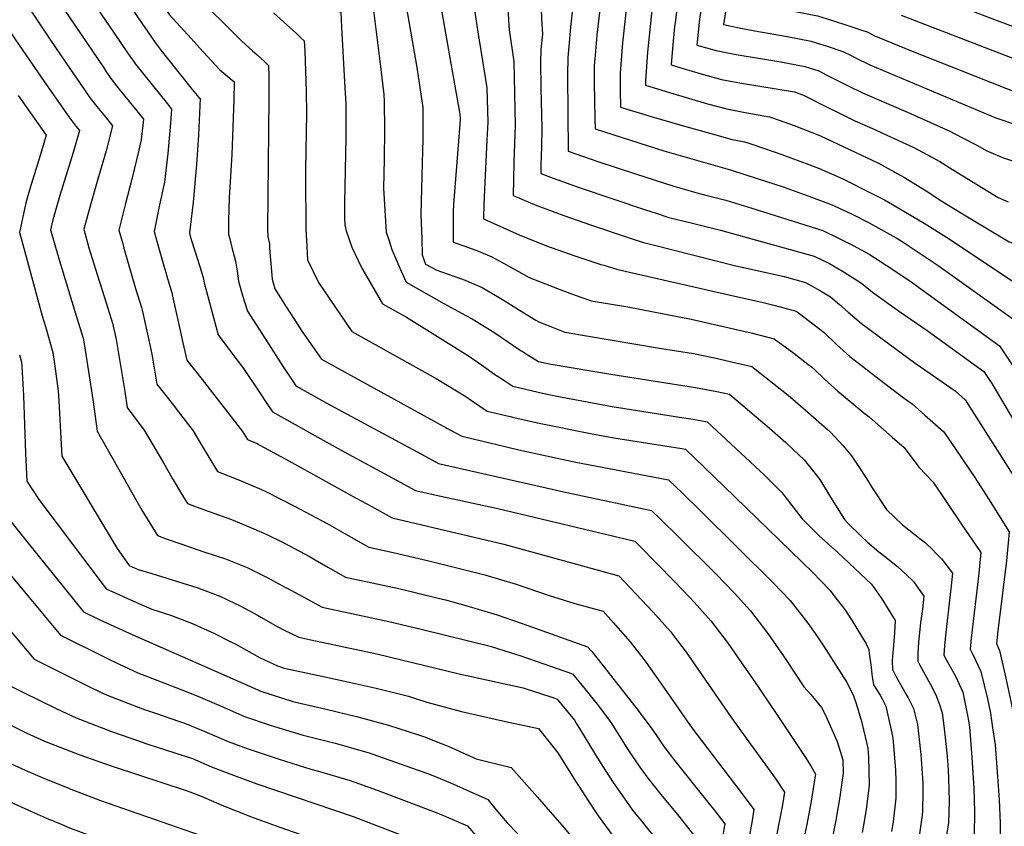
# Model space of a CAD drawing. Units: inches. Extents: x 2619502 to 2624860, y 1460247 to 1465672.
# Drawn here: x 2621912 to 2622472, y 1461487 to 1461946 of the extents above; entities that cross this region are included whole.
import ezdxf

# ---------------------------------------------------------------- set-up
doc = ezdxf.new("R2010")
doc.units = ezdxf.units.IN
doc.header["$MEASUREMENT"] = 0
doc.layers.add('tile_2911_13_contour_10ft', color=78, linetype='Continuous')

msp = doc.modelspace()

# ---------------------------------------------------------------- linework, layer by layer
at = {"layer": 'tile_2911_13_contour_10ft'}
for points, elevation in [([(2622339.15, 1462140.42), (2622352.92, 1462136.18), (2622357.09, 1462134.81), (2622357.06, 1462132.25), (2622356.21, 1462059.9), (2622346.6, 1462031.54), (2622344.28, 1462024.76), (2622339.01, 1462008.33), (2622338.07, 1462004.05), (2622334.78, 1461988.94), (2622330.91, 1461969.38), (2622328.27, 1461954.93), (2622346.11, 1461951.4), (2622351.84, 1461950.37), (2622365.44, 1461947.76), (2622374.08, 1461945.13), (2622382.68, 1461942.34), (2622391.27, 1461939.49), (2622393.71, 1461938.65), (2622398.39, 1461936.3)], 9730), ([(2622324.16, 1462126.89), (2622336.38, 1462122.99), (2622336.01, 1462044.59), (2622331.4, 1462030.87), (2622326.13, 1462014.44), (2622321.82, 1461995.08), (2622317.88, 1461975.55), (2622314.26, 1461955.88), (2622312.04, 1461942.79), (2622321, 1461940.99), (2622329.86, 1461939.25), (2622348.25, 1461935.96), (2622361.87, 1461933.42), (2622365.36, 1461932.33), (2622370.48, 1461930.68), (2622379.96, 1461927.55), (2622384.64, 1461925.18)], 9740), ([(2622308.64, 1462113.66), (2622315.39, 1462111.43), (2622315.81, 1462029.28), (2622313, 1462020.66), (2622309.09, 1462003.27), (2622304.92, 1461982.73), (2622301.58, 1461964.43), (2622299.8, 1461954.02), (2622298.44, 1461945.93), (2622296.87, 1461931.17), (2622307.95, 1461928.04), (2622314.55, 1461926.76), (2622319.32, 1461925.84), (2622344.67, 1461921.55), (2622358.29, 1461919.03), (2622366.21, 1461916.45), (2622370.9, 1461914.07)], 9750), ([(2621909.83, 1462104.38), (2621916.3, 1462098.89), (2621919.82, 1462096.15), (2621924.98, 1462091.97), (2621932.4, 1462078.45), (2621940.63, 1462063.26), (2621943.97, 1462058.04), (2621947.84, 1462052.04), (2621949.16, 1462050.08), (2621958.85, 1462035.14), (2621965.95, 1462022), (2621972.3, 1462009.14), (2621984.03, 1461989.79), (2621985.59, 1461987.44), (2621995.15, 1461974.51), (2621998.34, 1461970.22), (2622000.93, 1461968.01), (2622006.94, 1461962.9), (2622015.17, 1461955.85), (2622022.59, 1461948.95), (2622026.29, 1461945.26), (2622029.99, 1461941.61)], 9890), ([(2622293.29, 1462101.06), (2622295.49, 1462100.36), (2622295.59, 1462074.83), (2622295.65, 1462056.59), (2622295.83, 1462037.53), (2622295.87, 1462033.16), (2622297.04, 1462014.32), (2622292.89, 1461994.64), (2622289.44, 1461976.45), (2622287.38, 1461964.62), (2622286.23, 1461958.02), (2622284.52, 1461943.73), (2622284.31, 1461941.72), (2622283.05, 1461929.2), (2622282.31, 1461919.85), (2622289.19, 1461917.76), (2622299.48, 1461914.81), (2622310.91, 1461911.62), (2622322.27, 1461909.47), (2622352.39, 1461904.66), (2622357.06, 1461902.88)], 9760), ([(2621905.17, 1462085.49), (2621912.53, 1462079.05), (2621919.95, 1462065.54), (2621921.47, 1462062.75), (2621928.92, 1462051.53), (2621939.19, 1462036.42), (2621948.93, 1462021.56), (2621964.42, 1461996.22), (2621971.74, 1461985.03), (2621984.4, 1461966.1), (2621997.12, 1461948.36), (2622009.55, 1461934.82)], 9900), ([(2622275.69, 1462086.63), (2622275.77, 1462073.35), (2622275.82, 1462068.4), (2622275.99, 1462049.91), (2622277.41, 1462028.86), (2622277.79, 1462023.47), (2622278.73, 1462007.89), (2622279.21, 1461999.6), (2622277.06, 1461988.71), (2622274.6, 1461974.94), (2622273.78, 1461970.35), (2622271.91, 1461956.22), (2622268.96, 1461927.18), (2622267.77, 1461910.87), (2622267.78, 1461908.36), (2622281.32, 1461904.24), (2622292.22, 1461900.94), (2622303.08, 1461897.85), (2622313.93, 1461894.85), (2622325.29, 1461892.68), (2622338.32, 1461890.4), (2622340.6, 1461889.58)], 9770), ([(2621900.07, 1462066.14), (2621929.18, 1462022.71), (2621977.25, 1461949.58), (2621989.03, 1461932.64), (2621991.9, 1461928.9)], 9910), ([(2622255.92, 1462070.43), (2622255.96, 1462066.79), (2622257.45, 1462045.69), (2622260.08, 1462008.86), (2622260.39, 1462003.5), (2622261.37, 1461984.88), (2622258.64, 1461966.63), (2622256.49, 1461949.59), (2622254.71, 1461932.45), (2622253.36, 1461915.17), (2622253.3, 1461905.21), (2622253.48, 1461895.93), (2622270.98, 1461890.6), (2622288.64, 1461885.41), (2622305.69, 1461880.67), (2622317.04, 1461877.54), (2622324.04, 1461876.18)], 9780), ([(2621887.14, 1462056.25), (2621918.97, 1462008.73), (2621928.76, 1461993.94), (2621953.88, 1461955.32), (2621965.32, 1461938.41), (2621973.31, 1461926.75), (2621975.61, 1461923.44)], 9920), ([(2622239.26, 1462056.76), (2622239.52, 1462053.33), (2622240.97, 1462033.67), (2622242.87, 1462003.27), (2622243.51, 1461988.33), (2622243.93, 1461969.07), (2622240.05, 1461936.82), (2622238.87, 1461923.16), (2622238.57, 1461919.59), (2622238.52, 1461909.62), (2622238.68, 1461899.6), (2622238.92, 1461889.54), (2622239.18, 1461883.5), (2622274.07, 1461872.39), (2622278.26, 1461871.07), (2622307.4, 1461862.73)], 9790), ([(2621874.36, 1462048.01), (2621930.81, 1461961.05), (2621959.79, 1461918.14)], 9930), ([(2622223.58, 1462043.9), (2622224.71, 1462022.63), (2622225.75, 1461999.32), (2622225.9, 1461993.07), (2622226.52, 1461953.18), (2622225.13, 1461941.27), (2622224.08, 1461930.3), (2622223.51, 1461924.08), (2622223.41, 1461914.13), (2622223.85, 1461870.91), (2622240.03, 1461865.29), (2622262.01, 1461858.01), (2622283.9, 1461851.03), (2622290.5, 1461849.07)], 9800), ([(2622207.23, 1462031.09), (2622207.82, 1462008.3), (2622207.99, 1461963.39), (2622208.56, 1461945.99), (2622209.11, 1461937.28), (2622208.24, 1461928.64), (2622208.12, 1461921.21), (2622208.27, 1461906.79), (2622208.91, 1461883.71), (2622208.56, 1461873.4), (2622208.3, 1461863.08), (2622208.2, 1461858.27), (2622215.36, 1461855.49), (2622230.62, 1461850.01), (2622267.77, 1461837.58), (2622273.85, 1461835.61)], 9810), ([(2622190.87, 1462019.04), (2622190.81, 1462016.91), (2622189.99, 1462010.69), (2622189.3, 1462004.85), (2622188.9, 1461997.42), (2622188.89, 1461991.86), (2622188.97, 1461974.78), (2622189.1, 1461962.53), (2622189.22, 1461957.56), (2622189.83, 1461945.23), (2622190.19, 1461939.77), (2622192.92, 1461921.9), (2622193.64, 1461885.53), (2622192.9, 1461864.91), (2622192.66, 1461854.59), (2622192.55, 1461845.64), (2622205.99, 1461840.08), (2622221.33, 1461834.3), (2622236.52, 1461829.05), (2622259.04, 1461821.52)], 9820), ([(2622169.43, 1462003.25), (2622169.08, 1462000.09), (2622168.46, 1461992.61), (2622168.89, 1461973.72), (2622169.81, 1461955.98), (2622172.96, 1461934.9), (2622173.33, 1461932.79), (2622177.61, 1461906.88), (2622178.22, 1461887.37), (2622177.6, 1461877.09), (2622175.88, 1461841.04), (2622175.58, 1461832.47), (2622195.95, 1461823.41), (2622211.56, 1461817.13), (2622227.01, 1461811.58), (2622242.32, 1461806.59), (2622244.1, 1461806.07)], 9830), ([(2622147.44, 1461987.05), (2622148.5, 1461972.92), (2622151.58, 1461951.9), (2622157.73, 1461917.49), (2622162.3, 1461891.87), (2622162.38, 1461889.26), (2622162.22, 1461886.25), (2622158.68, 1461840.59), (2622158.49, 1461836.56), (2622158.47, 1461819.25), (2622165.05, 1461816.87), (2622172.76, 1461814.02), (2622180.38, 1461810.89), (2622190.75, 1461805.19), (2622195.56, 1461802.53), (2622201.6, 1461799.16), (2622207.48, 1461796.83), (2622218.61, 1461792.44), (2622227.74, 1461789.14)], 9840), ([(2622128.75, 1461973.28), (2622129.18, 1461969.03), (2622129.89, 1461964.23), (2622137.71, 1461918.46), (2622141.12, 1461895.75), (2622141.17, 1461887.68), (2622141.15, 1461877.59), (2622141.06, 1461871.34), (2622140.59, 1461856.98), (2622140.13, 1461834.86), (2622140.53, 1461821.06), (2622140.89, 1461811.96), (2622142.78, 1461806.75), (2622149.08, 1461803.33), (2622165.16, 1461797.59), (2622167.27, 1461796.76), (2622174.83, 1461793.44), (2622184.64, 1461787.75), (2622188.85, 1461785.16), (2622196.13, 1461780.53), (2622205.5, 1461774.98), (2622207.51, 1461773.8), (2622211.43, 1461772.27)], 9850), ([(2622110.09, 1461965.86), (2622111.48, 1461964.52), (2622116.79, 1461922.01), (2622119.04, 1461903.01), (2622119.2, 1461898.96), (2622119.46, 1461882.98), (2622119.12, 1461866.41), (2622118.75, 1461849.82), (2622120.33, 1461824.98), (2622122, 1461819.89), (2622123.59, 1461815.06), (2622128.05, 1461804.38), (2622131.74, 1461796.58), (2622153.18, 1461784.44), (2622165.7, 1461777.47), (2622169.19, 1461775.74), (2622179.05, 1461769.66), (2622181.6, 1461768), (2622197.17, 1461757.51)], 9860), ([(2622428.54, 1461960.18), (2622461.61, 1461947.35), (2622479.76, 1461940.55), (2622501.41, 1461932.65), (2622524.63, 1461925), (2622539.63, 1461920.59), (2622544.84, 1461919.04), (2622560.4, 1461914.4), (2622565.31, 1461910.95), (2622567.96, 1461908.71), (2622595.46, 1461885.26), (2622603.62, 1461864.69), (2622609.79, 1461843.97)], 9710), ([(2622085.13, 1461958.3), (2622093.64, 1461950.43), (2622094.48, 1461949.62), (2622095.01, 1461941.24), (2622096.74, 1461910.35), (2622097.36, 1461897.59), (2622097.46, 1461881.01), (2622097.43, 1461878.72), (2622096.57, 1461841.61), (2622096.57, 1461833.14), (2622096.82, 1461828.88), (2622097.63, 1461825.74), (2622100.88, 1461816.46), (2622106.21, 1461805.23), (2622107.11, 1461803.44), (2622118.19, 1461784.18), (2622131.87, 1461776.58), (2622167.13, 1461754.66), (2622174.53, 1461749.61), (2622183.33, 1461743.34), (2622183.42, 1461743.28)], 9870), ([(2621917.83, 1461951.63), (2621929.61, 1461933.86), (2621940.84, 1461917.35), (2621943.96, 1461912.83)], 9940), ([(2622056.22, 1461949.55), (2622069.35, 1461937.68), (2622071.69, 1461935.53), (2622073.75, 1461933.59), (2622074.02, 1461927.93), (2622074.87, 1461905.06), (2622075.02, 1461892.52), (2622074.57, 1461860.35), (2622074.57, 1461847.99), (2622074.63, 1461835.58), (2622074.73, 1461826.24), (2622075.05, 1461820.26), (2622075.67, 1461809.13), (2622081.93, 1461796.3), (2622100.91, 1461768.49), (2622148.7, 1461741.71), (2622165.56, 1461731.59), (2622168.82, 1461729.27), (2622169.47, 1461728.84)], 9880), ([(2622413.09, 1461948.19), (2622485.86, 1461920.14), (2622516.82, 1461909.08), (2622532.66, 1461904.03), (2622548.14, 1461899.3), (2622553.03, 1461895.81), (2622573.69, 1461878.17), (2622580.38, 1461864.14), (2622590.74, 1461841.82), (2622597.5, 1461826.31)], 9720), ([(2621903.72, 1461942.93), (2621909.58, 1461934.15), (2621928, 1461907.48)], 9950), ([(2622029.99, 1461941.61), (2622038.34, 1461933.35), (2622044.34, 1461927.94), (2622047.09, 1461925.58), (2622051.41, 1461921.63), (2622053.43, 1461919.64), (2622053.6, 1461913.56), (2622053.67, 1461901.09), (2622052.97, 1461826.77), (2622053.04, 1461822.46), (2622053.99, 1461818.27), (2622054.1, 1461815.76), (2622055.49, 1461798.16), (2622057.12, 1461792.7), (2622063.55, 1461782.43), (2622070.07, 1461772.23), (2622072.38, 1461768.65), (2622083.63, 1461752.8), (2622154.79, 1461713.65)], 9890), ([(2622009.55, 1461934.82), (2622014.27, 1461929.67), (2622025.82, 1461917.11), (2622030.32, 1461913.38), (2622034.01, 1461910.23), (2622033.74, 1461900.07), (2622032.64, 1461869.09), (2622031.01, 1461844.31), (2622030.75, 1461831.27), (2622030.67, 1461823.5), (2622031.42, 1461821.04), (2622032.68, 1461816.19), (2622034.68, 1461808.5), (2622035.56, 1461802.72), (2622036.36, 1461797.11), (2622037.96, 1461791.51), (2622039.66, 1461785.92), (2622041.5, 1461780.03), (2622054.75, 1461759.37), (2622061.8, 1461748.43), (2622067.3, 1461740.21), (2622069, 1461737.66), (2622088.3, 1461726.84), (2622140.42, 1461698.78)], 9900), ([(2622398.39, 1461936.3), (2622399.47, 1461935.76), (2622419.39, 1461927.76), (2622472.98, 1461906.42), (2622477.88, 1461904.67), (2622482.93, 1461903.01), (2622493.17, 1461899.92), (2622496.97, 1461898.76), (2622502.4, 1461896.83), (2622506.37, 1461895.34), (2622535.88, 1461884.19), (2622540.53, 1461881.2), (2622545.96, 1461877.02), (2622551.66, 1461872.57), (2622553.97, 1461870.74), (2622557.68, 1461863.86), (2622573.89, 1461833.54), (2622575.57, 1461830.25), (2622583.73, 1461814.13), (2622585.84, 1461809.55)], 9730), ([(2621991.9, 1461928.9), (2621992.33, 1461928.34), (2621997.55, 1461921.66), (2622010, 1461905.96), (2622013.77, 1461901.47), (2622014.58, 1461900.81), (2622013.67, 1461879.95), (2622012.6, 1461863.37), (2622010.65, 1461841.9), (2622008.49, 1461824.51), (2622009.02, 1461822.62), (2622009.96, 1461819.63), (2622014.5, 1461805.39), (2622016.25, 1461799.18), (2622016.87, 1461796.05), (2622024.77, 1461766.49), (2622033.15, 1461755.32), (2622039.23, 1461747.44), (2622048.52, 1461733.6), (2622052.5, 1461727.6), (2622055.69, 1461722.79), (2622086.27, 1461705.76), (2622096.44, 1461700.16), (2622103.54, 1461696.27), (2622126.14, 1461684.01)], 9910), ([(2621975.61, 1461923.44), (2621976.63, 1461921.97), (2621977.88, 1461920.39), (2621991.4, 1461903.56), (2621995.98, 1461897.77), (2621998.29, 1461894.76), (2621997.78, 1461886.8), (2621996.3, 1461869.57), (2621994.34, 1461853.22), (2621991.56, 1461840.4), (2621988.47, 1461825.23), (2621991.3, 1461815.08), (2621992.81, 1461809.71), (2621995.61, 1461799.86), (2621997, 1461795.39), (2621998.45, 1461790.54), (2621998.91, 1461788.49), (2622002.91, 1461770.78), (2622004.84, 1461761.99), (2622007.12, 1461752.23), (2622015.68, 1461741.2), (2622031.51, 1461721.02), (2622038.65, 1461711.72), (2622041.45, 1461707.09), (2622046.48, 1461705.03), (2622065.1, 1461695.08), (2622103.38, 1461673.85), (2622111.83, 1461669.24)], 9920), ([(2622384.64, 1461925.18), (2622387.18, 1461923.89), (2622395.26, 1461919.88), (2622460.05, 1461892.65), (2622466.93, 1461889.91), (2622469.7, 1461888.92), (2622476.45, 1461886.62), (2622489.95, 1461882.48), (2622503.53, 1461877.95), (2622523.92, 1461870.53), (2622533.4, 1461866.86), (2622535.47, 1461865.52), (2622539.97, 1461862.39), (2622541.22, 1461859.99), (2622549.43, 1461843.82), (2622560.16, 1461819.85), (2622563.57, 1461811.8), (2622570.92, 1461795.94), (2622573.32, 1461791.57)], 9740), ([(2621959.79, 1461918.14), (2621961.22, 1461916.02), (2621964.39, 1461911.45), (2621968.47, 1461906.31), (2621978.7, 1461893.79), (2621982.39, 1461889.1), (2621981.15, 1461877.31), (2621979.77, 1461871.39), (2621975.84, 1461855.02), (2621972.15, 1461841.1), (2621968.45, 1461825.95), (2621970.39, 1461818.99), (2621971.29, 1461815.8), (2621977.89, 1461792.91), (2621981.28, 1461782.06), (2621981.81, 1461779.81), (2621985.39, 1461763.63), (2621987.06, 1461755.59), (2621987.85, 1461751.1), (2621990.06, 1461738.64), (2621998.61, 1461727.62), (2622003.45, 1461721.4), (2622010.55, 1461712.11), (2622015.68, 1461703.41), (2622024.42, 1461688.92), (2622036.9, 1461684.04), (2622049.57, 1461678.82), (2622052.25, 1461677.45), (2622068.15, 1461669.28), (2622086.76, 1461659.39), (2622096.07, 1461654.14)], 9930), ([(2621943.96, 1461912.83), (2621952.17, 1461900.93), (2621956.66, 1461895.29), (2621960.34, 1461890.68), (2621964.75, 1461885.27), (2621961.24, 1461871.12), (2621956.92, 1461856.33), (2621952.59, 1461841.8), (2621948.43, 1461826.67), (2621951.41, 1461815.92), (2621956.16, 1461800.86), (2621960.3, 1461787.75), (2621964.87, 1461773.23), (2621966.83, 1461763.86), (2621969.36, 1461749.12), (2621971.79, 1461734.42), (2621973.18, 1461725.24), (2621975.84, 1461721.78), (2621982.85, 1461712.48), (2621993.69, 1461693.91), (2621998.65, 1461685.23), (2622004.61, 1461675.33), (2622007.39, 1461670.74), (2622012.34, 1461668.96), (2622032.41, 1461661.62), (2622045.09, 1461656.39), (2622052.6, 1461653.16), (2622061.76, 1461648.61), (2622071.16, 1461643.75), (2622077.21, 1461640.4), (2622080.04, 1461638.77)], 9940), ([(2622370.9, 1461914.07), (2622379.87, 1461909.51), (2622382.96, 1461907.97), (2622391.05, 1461904.02), (2622418.34, 1461892.26), (2622440.75, 1461882.18), (2622447.57, 1461878.69), (2622456.06, 1461874.34), (2622461.69, 1461871.04), (2622471.17, 1461867.07), (2622480.39, 1461864.15)], 9750), ([(2621928, 1461907.48), (2621928.51, 1461906.74), (2621939.87, 1461890.35), (2621943.91, 1461885.18), (2621945.94, 1461882.66), (2621942.37, 1461870.08), (2621934.92, 1461845.7), (2621933.17, 1461839.94), (2621930.78, 1461831.95), (2621929.61, 1461826.24), (2621934.04, 1461810.45), (2621943.63, 1461779.28), (2621948.1, 1461764.69), (2621948.64, 1461761.53), (2621951.22, 1461745.66), (2621953.68, 1461729.89), (2621956.07, 1461711.78), (2621973.12, 1461681.8), (2621981.55, 1461666.99), (2621987.54, 1461657.14), (2621990.36, 1461652.57), (2621995.29, 1461650.79), (2622003.11, 1461647.98), (2622017.27, 1461643.12), (2622029, 1461639.34), (2622037.46, 1461636.03), (2622041.34, 1461634.47), (2622053.12, 1461628.62), (2622063.56, 1461622.97)], 9950), ([(2621911.2, 1461902.44), (2621927.13, 1461880.07), (2621924.38, 1461870.87), (2621921.41, 1461861.1), (2621918.41, 1461851.35), (2621915.43, 1461841.58), (2621911.93, 1461824.71), (2621913.76, 1461817.95), (2621924.89, 1461777.4), (2621926.71, 1461771.25), (2621930.88, 1461756.53), (2621931.78, 1461750.19), (2621933.83, 1461734.81), (2621934.2, 1461729.16), (2621935.11, 1461714.82), (2621935.49, 1461707.72), (2621936.06, 1461697.58), (2621967.43, 1461645.17), (2621974.31, 1461635.61), (2621979.42, 1461633.32), (2621987.12, 1461631.12), (2622013.24, 1461622.88), (2622025.73, 1461618.16), (2622037.66, 1461612.47), (2622047.23, 1461607.32)], 9960), ([(2622357.06, 1461902.88), (2622357.61, 1461902.68), (2622370.64, 1461896), (2622378.73, 1461892.03), (2622386.82, 1461888.1), (2622398.09, 1461883.18), (2622402.47, 1461881.19), (2622420.28, 1461873), (2622435.11, 1461864.94), (2622442.27, 1461860.41), (2622468.21, 1461844.63), (2622473.85, 1461842.04)], 9760), ([(2621877.46, 1461892.46), (2621882.05, 1461885.76), (2621889.53, 1461875.11), (2621888.07, 1461870.39), (2621884.99, 1461860.69), (2621876.57, 1461821.65), (2621884.15, 1461791.8), (2621887.27, 1461779.58), (2621889.68, 1461769.75), (2621892.02, 1461759.99), (2621892.98, 1461755.91), (2621893.75, 1461749.31), (2621894.41, 1461741.64), (2621895.03, 1461724.46), (2621895.7, 1461703.85), (2621897.79, 1461672.34), (2621911.43, 1461655.15), (2621948.21, 1461609.21), (2621957.24, 1461604.96), (2621976.27, 1461596.14), (2621984.13, 1461592.7), (2622016.96, 1461578.31)], 9980), ([(2621861.91, 1461887.86), (2621870.73, 1461872.64), (2621869.94, 1461870.13), (2621858.9, 1461820.12), (2621864.03, 1461799.2), (2621866.74, 1461788.28), (2621870.01, 1461774.44), (2621872.31, 1461764.38), (2621873.16, 1461760.64), (2621874.03, 1461754.01), (2621874.62, 1461747.46), (2621875.2, 1461740.91), (2621878.16, 1461698.69), (2621880.05, 1461662.2), (2621894.08, 1461645.24), (2621935.17, 1461596.01), (2621961.59, 1461582.9), (2621968.2, 1461579.66), (2621976.67, 1461575.74), (2621979.15, 1461574.64), (2622003.34, 1461565.25)], 9990), ([(2622340.6, 1461889.58), (2622352.23, 1461885.39), (2622367.17, 1461879.54), (2622400.27, 1461864.02), (2622415.04, 1461855.94), (2622428.75, 1461847.38), (2622435.21, 1461843.13), (2622449.88, 1461834.16), (2622474.44, 1461819.43), (2622480.91, 1461817.29), (2622485.61, 1461816.01), (2622490.66, 1461815.26), (2622500.52, 1461813.44), (2622505.84, 1461799.43), (2622508.07, 1461793.97), (2622510.75, 1461787.46), (2622516.98, 1461777.06), (2622525.61, 1461763.07), (2622532.01, 1461753.38), (2622536.23, 1461747.22), (2622538.79, 1461743.61)], 9770), ([(2621848.04, 1461883.68), (2621854.58, 1461872.12), (2621850.95, 1461856.6), (2621847.26, 1461841), (2621841.44, 1461818.94), (2621844.35, 1461806.18), (2621847.55, 1461792.86), (2621850.7, 1461779.05), (2621853.7, 1461765.28), (2621854.75, 1461758.62), (2621855.37, 1461752.45), (2621857.56, 1461740.74), (2621859.7, 1461729.74), (2621861.52, 1461687.36), (2621861.88, 1461672.57), (2621862.09, 1461663.58), (2621861.23, 1461652.42), (2621920.34, 1461582.32), (2621950.86, 1461566.97), (2621957.58, 1461563.81), (2621961.7, 1461561.87), (2621981.84, 1461554.13), (2621989.14, 1461551.64)], 10000), ([(2621835.17, 1461879.07), (2621839.14, 1461872.12), (2621836.45, 1461861.03), (2621835.91, 1461858.86), (2621832.56, 1461845.82), (2621828.37, 1461832.02), (2621824.43, 1461818.45), (2621829.67, 1461793.85), (2621830.99, 1461787.71), (2621839.49, 1461746.81), (2621841.74, 1461735.84), (2621843.94, 1461724.86), (2621844.21, 1461714.7), (2621844.5, 1461691.37), (2621842.89, 1461671.39), (2621839.86, 1461643.52), (2621871.41, 1461607.59), (2621904.4, 1461568.31), (2621913.91, 1461563.6), (2621933.23, 1461554.07), (2621944.09, 1461548.98), (2621964.22, 1461541.23), (2621974.58, 1461537.68)], 10010), ([(2622324.04, 1461876.18), (2622324.25, 1461876.14), (2622329.84, 1461874.28), (2622345.18, 1461869.03), (2622360.68, 1461863.39), (2622366.08, 1461861.21), (2622376.58, 1461856.75), (2622380.25, 1461855.04), (2622396.09, 1461847.1), (2622403.52, 1461843.16), (2622411.46, 1461838.73), (2622426.13, 1461829.99), (2622440.35, 1461821.03), (2622457.01, 1461809.84), (2622480.66, 1461794.26), (2622488.11, 1461791.92), (2622490.96, 1461784.68), (2622497.58, 1461774.33), (2622511.09, 1461753.67), (2622518.83, 1461742.13), (2622525.79, 1461731.64)], 9780), ([(2621822.34, 1461874.47), (2621823.7, 1461872.12), (2621822, 1461865.37), (2621814.85, 1461842.36), (2621811.44, 1461831.54), (2621807.42, 1461817.97), (2621817.36, 1461766.88), (2621819.88, 1461755.06), (2621827.47, 1461723.39), (2621828.18, 1461719.98), (2621828.2, 1461717.11), (2621826.79, 1461699.19), (2621826.63, 1461697.09), (2621824.52, 1461677.68), (2621818.75, 1461634.98), (2621821.33, 1461631.73), (2621857.66, 1461590.97), (2621888.45, 1461554.29), (2621906.54, 1461545.07), (2621909.28, 1461543.69), (2621915.78, 1461540.62), (2621926.13, 1461535.84), (2621946.16, 1461528.02), (2621959.58, 1461523.31)], 10020), ([(2621805.96, 1461868.61), (2621803.14, 1461858.76), (2621801.35, 1461852.74), (2621794.46, 1461831.06), (2621790.41, 1461817.48), (2621799.81, 1461764.69), (2621802.23, 1461752.86), (2621803.05, 1461749.35), (2621806.88, 1461732.67), (2621807.61, 1461728.86), (2621810.04, 1461715.58), (2621808.03, 1461694.54), (2621805.82, 1461676.31), (2621798.81, 1461628.1), (2621806.21, 1461618.73), (2621815.57, 1461606.97), (2621872.94, 1461539.67), (2621905.1, 1461523.82), (2621915.05, 1461519.31), (2621924.87, 1461515.07), (2621939.47, 1461509.23), (2621940.12, 1461508.98)], 10030), ([(2621786.5, 1461861.64), (2621786.37, 1461861.17), (2621777.5, 1461831.35), (2621773.4, 1461817), (2621779.91, 1461776.2), (2621782.13, 1461762.49), (2621785.14, 1461747.11), (2621789.29, 1461724.53), (2621791.64, 1461711.24), (2621789.75, 1461693.86), (2621787.23, 1461674.61), (2621778.88, 1461621.22), (2621781.75, 1461617.55), (2621791.09, 1461605.69), (2621800.42, 1461593.83), (2621809.8, 1461582.12), (2621858.63, 1461523.29), (2621910.87, 1461499.45), (2621918.76, 1461495.91)], 10040), ([(2622307.4, 1461862.73), (2622316.55, 1461860.11), (2622331.28, 1461855.43), (2622346, 1461850.66), (2622360.62, 1461845.34), (2622373.38, 1461840.65), (2622382.05, 1461836.62), (2622385.6, 1461834.92), (2622394.97, 1461830.15), (2622410.25, 1461821.73), (2622413.12, 1461819.91), (2622434.05, 1461805.91), (2622448.75, 1461795.51), (2622477.83, 1461774.74), (2622479.32, 1461772.5), (2622486.13, 1461762.24), (2622513.66, 1461720.46)], 9790), ([(2622290.5, 1461849.07), (2622295.51, 1461847.57), (2622301.22, 1461846.15), (2622313.45, 1461842.99), (2622328.24, 1461838.6), (2622368.52, 1461825.92), (2622377.15, 1461821.75), (2622385.73, 1461817.41), (2622394.88, 1461812.46), (2622407.85, 1461804.12), (2622419.24, 1461796.24), (2622422.95, 1461793.56), (2622468.91, 1461760.29), (2622475.37, 1461750.63), (2622482.09, 1461740.36), (2622483.83, 1461737.4), (2622492.78, 1461722.52), (2622496.22, 1461717.25), (2622501.49, 1461709.26)], 9800), ([(2622273.85, 1461835.61), (2622281.06, 1461833.28), (2622293.72, 1461830.14), (2622310.4, 1461826.08), (2622363.7, 1461811.3), (2622368.65, 1461808.83), (2622372.29, 1461807), (2622375.65, 1461805.18), (2622380.68, 1461802.1), (2622390.51, 1461795.83), (2622396.75, 1461790.75), (2622412.18, 1461779.88), (2622427.78, 1461769.04), (2622459.98, 1461745.84), (2622464.64, 1461739.01), (2622477.55, 1461717.24), (2622487.13, 1461701.76), (2622489.49, 1461698.21)], 9810), ([(2622259.04, 1461821.52), (2622266.61, 1461818.99), (2622270.54, 1461818), (2622319.14, 1461805.84), (2622321.66, 1461805.22), (2622346.5, 1461799.62), (2622358.76, 1461796.31), (2622367.2, 1461791.58), (2622373, 1461788.07), (2622377.96, 1461783.82), (2622382.88, 1461779.46), (2622390.48, 1461772.94), (2622405.79, 1461761.71), (2622421.11, 1461750.52), (2622424.13, 1461748.45), (2622443.77, 1461734.78), (2622449.53, 1461729.65), (2622476.51, 1461687.15), (2622476.88, 1461686.6)], 9820), ([(2622244.1, 1461806.07), (2622252.01, 1461803.76), (2622316.8, 1461788.88), (2622333.2, 1461785.28), (2622341.48, 1461783.32), (2622353.37, 1461779.98), (2622354, 1461779.66), (2622361.22, 1461774.11), (2622369.31, 1461767.87), (2622376.4, 1461761.02), (2622383.93, 1461754.29), (2622391.22, 1461748.6), (2622400.64, 1461741.31), (2622414.23, 1461730.95), (2622419.36, 1461727.36), (2622426.59, 1461721.04), (2622437.4, 1461711.55), (2622454.98, 1461685.62), (2622462.63, 1461673.47)], 9830), ([(2622227.74, 1461789.14), (2622232.65, 1461787.36), (2622236.96, 1461785.96), (2622257.63, 1461782.57), (2622293.8, 1461775.46), (2622328.48, 1461767.48), (2622340.95, 1461764.24), (2622352.07, 1461756.23), (2622360.08, 1461750), (2622362.05, 1461748.34), (2622363.74, 1461746.84), (2622369.53, 1461741.47), (2622377.03, 1461734.67), (2622391.91, 1461722.22), (2622394.94, 1461719.94), (2622408.05, 1461708.49), (2622414.86, 1461702.54), (2622423.16, 1461691.47), (2622431.24, 1461682.92), (2622447.27, 1461659.32)], 9840), ([(2622211.43, 1461772.27), (2622221.92, 1461768.16), (2622275.79, 1461759.1), (2622295, 1461755.96), (2622307.05, 1461753.58), (2622319.14, 1461750.74), (2622328.2, 1461748.52), (2622338.99, 1461740.11), (2622348.75, 1461732.28), (2622360.1, 1461722.71), (2622371.26, 1461712.73), (2622372.82, 1461711.3), (2622380.04, 1461703.57), (2622384.87, 1461697.77), (2622388.72, 1461692.11), (2622393.46, 1461684.96), (2622396.61, 1461679.61), (2622404.76, 1461667.46), (2622413.91, 1461658.75), (2622423.69, 1461650.88), (2622426.83, 1461648.44), (2622431.04, 1461644.38)], 9850), ([(2621912.01, 1461755.31), (2621913.04, 1461751.12), (2621913.3, 1461748.61), (2621914.07, 1461735.33), (2621914.24, 1461732.02), (2621915.42, 1461699.39), (2621916.04, 1461683.38), (2621922.89, 1461673.12), (2621961.26, 1461622.41), (2621968.32, 1461619.15), (2621973.24, 1461616.92), (2621987.19, 1461610.82), (2621998.23, 1461607.2), (2622010.65, 1461602.41), (2622022.77, 1461596.92), (2622031.68, 1461592.41)], 9970), ([(2622197.17, 1461757.51), (2622197.62, 1461757.21), (2622200.5, 1461755.37), (2622207.01, 1461751.52), (2622213.03, 1461750.12), (2622248.13, 1461744.23), (2622296.18, 1461736.64), (2622308.22, 1461734.45), (2622315.46, 1461732.8), (2622330.64, 1461720.07), (2622336.63, 1461714.86), (2622347.44, 1461705.37), (2622351.7, 1461701.49), (2622358.01, 1461695.51), (2622364.78, 1461687.01), (2622366.79, 1461684.37), (2622372.92, 1461674.36), (2622380.83, 1461661.72), (2622383.02, 1461659.5), (2622390.25, 1461652.17), (2622394, 1461648.76), (2622400.46, 1461643.36), (2622403.57, 1461640.8), (2622410.95, 1461634.99), (2622413.19, 1461632.93), (2622415.9, 1461630.44)], 9860), ([(2622183.42, 1461743.28), (2622188.34, 1461739.98), (2622192.42, 1461737.36), (2622201.94, 1461735.14), (2622207.53, 1461733.84), (2622217.34, 1461731.7), (2622248.76, 1461725.92), (2622289.47, 1461719.51), (2622294.75, 1461718.59), (2622302.87, 1461717.16), (2622324.6, 1461696.88), (2622335.14, 1461686.98), (2622345.5, 1461676.81), (2622347.15, 1461674.64), (2622356.76, 1461661.98), (2622366.43, 1461652.42), (2622377.06, 1461642.86), (2622386.72, 1461633.83), (2622396.26, 1461624.9), (2622401.57, 1461617.36), (2622401.62, 1461617.29)], 9870), ([(2622169.47, 1461728.84), (2622177.82, 1461723.2), (2622190.86, 1461720.14), (2622192.91, 1461719.66), (2622206.27, 1461716.65), (2622236.44, 1461710.47), (2622249.78, 1461708.05), (2622288.49, 1461701.96), (2622290.47, 1461701.62), (2622312.27, 1461680.65), (2622362.81, 1461631.54), (2622367.19, 1461627.04), (2622372.48, 1461621.49), (2622376.76, 1461616.1), (2622379.78, 1461612.28), (2622381.38, 1461609.92), (2622384.41, 1461605.31), (2622385.16, 1461604.08)], 9880), ([(2622154.79, 1461713.65), (2622163.3, 1461708.96), (2622178.45, 1461705.36), (2622195.75, 1461701.29), (2622227.16, 1461694.37), (2622280.74, 1461684.31), (2622288.94, 1461676.38), (2622299.11, 1461666.52), (2622340.3, 1461625.75), (2622350.01, 1461615.71), (2622360.09, 1461602.83), (2622364.22, 1461597.01), (2622366.66, 1461593.38)], 9890), ([(2622140.42, 1461698.78), (2622150.14, 1461693.55), (2622222.95, 1461676.95), (2622271.22, 1461666.87), (2622276.47, 1461661.78), (2622286.53, 1461651.9), (2622307.95, 1461630.62), (2622318.1, 1461620.03), (2622327.44, 1461609.9), (2622337.32, 1461596.97), (2622346.41, 1461583.84), (2622347.45, 1461582.27)], 9900), ([(2622126.14, 1461684.01), (2622136.98, 1461678.13), (2622147.11, 1461675.88), (2622183.88, 1461667.87), (2622261.7, 1461649.43), (2622264, 1461647.18), (2622284.27, 1461626.57), (2622293, 1461617.48), (2622295.5, 1461614.83), (2622304.86, 1461604.08), (2622312.24, 1461594.54), (2622314.81, 1461591.18), (2622322.34, 1461580.27), (2622328.49, 1461571.3)], 9910), ([(2622111.83, 1461669.24), (2622123.81, 1461662.72), (2622187.28, 1461647.6), (2622252.68, 1461629.75), (2622272.09, 1461609.1), (2622281.88, 1461598.17), (2622286.02, 1461592.82), (2622290.94, 1461586.35), (2622309.07, 1461560.06)], 9920), ([(2622462.63, 1461673.47), (2622474.48, 1461654.66), (2622472.89, 1461638.15), (2622468.02, 1461598.46), (2622467.34, 1461591.35), (2622468.93, 1461587.25), (2622472.64, 1461571.64), (2622476.04, 1461555.68), (2622478.69, 1461541.51), (2622479.03, 1461539.26), (2622481.27, 1461523.74), (2622482.4, 1461512.5), (2622482.72, 1461509.38), (2622483.81, 1461495.26), (2622484.44, 1461483.38), (2622484.8, 1461469.93), (2622528.64, 1461432.72), (2622537.36, 1461425.55), (2622543.63, 1461420.47), (2622561.2, 1461418.25), (2622579.16, 1461416.59), (2622581.31, 1461416.42)], 9830), ([(2622447.27, 1461659.32), (2622458.4, 1461642.93), (2622457.15, 1461631.28), (2622456.59, 1461626.26), (2622453.35, 1461598.97), (2622452.91, 1461594.24), (2622452.38, 1461587.97), (2622454.05, 1461584.7), (2622458.33, 1461575.28), (2622462.12, 1461559.77), (2622463.77, 1461551.65), (2622465.08, 1461543.31), (2622466.5, 1461533.78), (2622467.91, 1461515.79), (2622468.84, 1461502.56), (2622469.39, 1461489.27), (2622469.45, 1461475.43)], 9840), ([(2622096.07, 1461654.14), (2622110.55, 1461645.96), (2622124.24, 1461643.03), (2622144.62, 1461638.13), (2622160.55, 1461634.21), (2622168.17, 1461632.29), (2622176.42, 1461630.21), (2622194.26, 1461624.91), (2622212.47, 1461618.64), (2622227.64, 1461613.99), (2622243.76, 1461609.58), (2622249.44, 1461603.27), (2622258.95, 1461592.27), (2622265.67, 1461583.72), (2622268.2, 1461580.49), (2622276.29, 1461568.9), (2622277.56, 1461567.02), (2622284.93, 1461556.5), (2622290.13, 1461549.11)], 9930), ([(2622431.04, 1461644.38), (2622433.04, 1461642.45), (2622436.26, 1461639.21), (2622442.31, 1461631.2), (2622441.49, 1461623.97), (2622440.72, 1461617.67), (2622438.22, 1461595.56), (2622437.79, 1461590.05), (2622437.42, 1461584.6), (2622438.92, 1461581.89), (2622443.75, 1461573.09), (2622445.09, 1461570.34), (2622448.07, 1461563.71), (2622451.33, 1461547.59), (2622451.94, 1461543.68), (2622452.76, 1461534.11), (2622453.33, 1461526.47), (2622454.42, 1461508.92), (2622454.82, 1461495.75), (2622454.58, 1461482.44)], 9850), ([(2622080.04, 1461638.77), (2622087.21, 1461634.62), (2622097.27, 1461628.92), (2622127.46, 1461622.43), (2622149.84, 1461617.07), (2622154.02, 1461615.98), (2622165.63, 1461612.93), (2622183.39, 1461607.51), (2622200.79, 1461601.51), (2622234.84, 1461589.42), (2622237.18, 1461586.66), (2622245.86, 1461575.94), (2622263.53, 1461553.25), (2622271.31, 1461542.73), (2622273.54, 1461539.51)], 9940), ([(2622415.9, 1461630.44), (2622420.12, 1461626.54), (2622426.05, 1461618.08), (2622425.18, 1461610.68), (2622424.03, 1461602.94), (2622422.98, 1461592.12), (2622422.64, 1461585.87), (2622422.47, 1461581.23), (2622423.69, 1461578.96), (2622428.52, 1461570.15), (2622430.29, 1461567.01), (2622433.11, 1461561.08), (2622434.97, 1461556.09), (2622436.06, 1461553.05), (2622436.38, 1461551.88), (2622437.14, 1461545.96), (2622437.93, 1461539.57), (2622439.19, 1461527.2), (2622439.81, 1461519.39), (2622440.07, 1461514.62), (2622440.36, 1461501.75), (2622439.97, 1461489.34), (2622437.29, 1461472.95)], 9860), ([(2622063.56, 1461622.97), (2622063.6, 1461622.95), (2622073.12, 1461617.74), (2622083.99, 1461611.89), (2622121.78, 1461603.85), (2622140.16, 1461599.49), (2622179.38, 1461589.78), (2622191.41, 1461585.98), (2622196.29, 1461584.41), (2622213.74, 1461578.37), (2622226.2, 1461573.96), (2622232.52, 1461566.42), (2622237.11, 1461560.86), (2622241.05, 1461555.81), (2622247.59, 1461547.03), (2622248.89, 1461545.27), (2622258.04, 1461530.55), (2622258.04, 1461530.55)], 9950), ([(2622401.62, 1461617.29), (2622409.71, 1461604.39), (2622409.34, 1461597.41), (2622408.64, 1461590.16), (2622408.11, 1461583.98), (2622407.91, 1461581.5), (2622408.13, 1461576.5), (2622410.08, 1461572.78), (2622413.41, 1461566.65), (2622416, 1461562.24), (2622417.12, 1461560.49), (2622420.02, 1461554.39), (2622422.29, 1461545.23), (2622424.19, 1461528.18), (2622424.89, 1461520.21), (2622425.41, 1461511.91), (2622425.46, 1461507.36), (2622425.21, 1461496.31), (2622424.93, 1461493.83), (2622422.88, 1461479.18)], 9870), ([(2622047.23, 1461607.32), (2622049.13, 1461606.29), (2622058.8, 1461600.73), (2622061.98, 1461599.08), (2622070.71, 1461594.85), (2622077.43, 1461593.42), (2622115.04, 1461585.49), (2622162.59, 1461573.8), (2622198.3, 1461566.13), (2622215.56, 1461560.32), (2622217.62, 1461559.6), (2622227.35, 1461547.72), (2622228.42, 1461546), (2622230.86, 1461542.05), (2622238.78, 1461528.98), (2622242.16, 1461523.53), (2622243.17, 1461521.94)], 9960), ([(2622385.16, 1461604.08), (2622393.22, 1461591.05), (2622394.63, 1461587.85), (2622394.96, 1461585.56), (2622396.02, 1461577.85), (2622396.41, 1461573.66), (2622397.27, 1461567.82), (2622401.05, 1461561.83), (2622402.19, 1461559.78), (2622404.33, 1461555.7), (2622405.17, 1461552.21), (2622408.19, 1461538.57), (2622408.5, 1461535.59), (2622409.79, 1461519.28), (2622410, 1461513.18), (2622410.08, 1461503.45), (2622408.51, 1461489.91), (2622407.55, 1461484.53)], 9880), ([(2622031.68, 1461592.41), (2622034.48, 1461590.99), (2622048.74, 1461583.16), (2622058.48, 1461578.54), (2622062.32, 1461577.28), (2622081.14, 1461573.2), (2622095.86, 1461570.15), (2622114.64, 1461565.98), (2622133.07, 1461561.3), (2622137.58, 1461559.84), (2622143.37, 1461557.88), (2622163.2, 1461552.63), (2622182.29, 1461548.23), (2622188.11, 1461547.04), (2622206.95, 1461542.95), (2622217.98, 1461529.2), (2622228.01, 1461513.17)], 9970), ([(2622366.66, 1461593.38), (2622368.61, 1461590.47), (2622378.94, 1461574.32), (2622381.95, 1461569.54), (2622385.81, 1461562.07), (2622387.53, 1461557.1), (2622389.07, 1461552.14), (2622390.37, 1461547.63), (2622390.94, 1461545.49), (2622394.09, 1461531.91), (2622394.46, 1461526.52), (2622394.67, 1461519.07), (2622394.9, 1461510.61), (2622393.22, 1461497.13), (2622392, 1461490.2), (2622390.89, 1461483.95)], 9890), ([(2622347.45, 1461582.27), (2622357.83, 1461566.61), (2622361.65, 1461562.31), (2622365.3, 1461558.04), (2622367.8, 1461554.84), (2622369.89, 1461550.97), (2622376.77, 1461535.64), (2622379.99, 1461525.26), (2622380.14, 1461517.57), (2622378.3, 1461504.17), (2622375.99, 1461490.98), (2622373.76, 1461480.44), (2622373.24, 1461478), (2622370.07, 1461464.96), (2622365.45, 1461449.28), (2622360.04, 1461433.72), (2622355.11, 1461420.27), (2622349.98, 1461405.45), (2622387.26, 1461379.43), (2622449.96, 1461336.13), (2622450.17, 1461336.06)], 9900), ([(2622016.96, 1461578.31), (2622049.14, 1461564.2), (2622067.38, 1461558.25), (2622086.26, 1461553.95), (2622103.48, 1461549.9), (2622121.73, 1461544.96), (2622138.79, 1461539.4), (2622142.22, 1461538.18), (2622152.16, 1461534.35), (2622155.97, 1461532.76), (2622171.59, 1461525.81), (2622191.36, 1461520.89), (2622206.31, 1461504.04), (2622211.14, 1461498.52)], 9980), ([(2622328.49, 1461571.3), (2622342.46, 1461550.92), (2622358.72, 1461526.44), (2622361.85, 1461521.42), (2622364.4, 1461517.1), (2622363.87, 1461513.58), (2622361.9, 1461501.66), (2622359.38, 1461488.47), (2622356.24, 1461473.56), (2622354.76, 1461466.83), (2622350.26, 1461451.5), (2622345.04, 1461436.26), (2622343.06, 1461430.87), (2622337.66, 1461415.14), (2622335.37, 1461402.99), (2622334.7, 1461399.22), (2622338.29, 1461396.15), (2622347.8, 1461388.1), (2622349.94, 1461386.36), (2622388.66, 1461358.8), (2622400.57, 1461350.41), (2622435.32, 1461327.05)], 9910), ([(2622003.34, 1461565.25), (2622013.23, 1461561.41), (2622026.61, 1461555.77), (2622039.81, 1461549.86), (2622054.4, 1461544.9), (2622056.79, 1461544.12), (2622072.42, 1461539.34), (2622091.41, 1461534.63), (2622110.76, 1461529.13), (2622112.75, 1461528.43), (2622144.32, 1461517.21), (2622146.92, 1461516.24), (2622156.93, 1461512.09), (2622178.07, 1461502.75), (2622182.76, 1461497.05), (2622189.05, 1461489.47), (2622194.92, 1461483.38)], 9990), ([(2622309.07, 1461560.06), (2622317.98, 1461547.13), (2622341.37, 1461514.79), (2622346.81, 1461506.92), (2622345.53, 1461499.64), (2622342.29, 1461482.18), (2622341.2, 1461476.59), (2622339.63, 1461468.68), (2622335.13, 1461453.35), (2622330.09, 1461438.09), (2622326.59, 1461427.78), (2622324.89, 1461419.31), (2622324.2, 1461415.75), (2622321.95, 1461403.55), (2622320.19, 1461393.4), (2622333.25, 1461382.27), (2622341.47, 1461375.33), (2622346.5, 1461371.22), (2622353.05, 1461365.95), (2622385.65, 1461342.07), (2622390.46, 1461338.56), (2622402.37, 1461330.19), (2622420.5, 1461318.06)], 9920), ([(2621989.14, 1461551.64), (2622002.8, 1461546.99), (2622005.33, 1461546.18), (2622017.22, 1461541.36), (2622030.48, 1461535.52), (2622041.42, 1461531.55), (2622059.57, 1461525.49), (2622077.6, 1461519.87), (2622081.91, 1461518.79), (2622099.88, 1461513.44), (2622115.15, 1461507.91), (2622149.75, 1461494.88), (2622151.64, 1461494.17), (2622161.68, 1461489.86), (2622166.61, 1461487.68), (2622181.25, 1461470.61)], 10000), ([(2622290.13, 1461549.11), (2622294.12, 1461543.45), (2622318.43, 1461511.63), (2622320.51, 1461508.82), (2622329.31, 1461496.9), (2622328.38, 1461490.79), (2622326, 1461477.26), (2622324.64, 1461470.51), (2622320.18, 1461455.18), (2622315.51, 1461440.44), (2622312.99, 1461428.56), (2622310.67, 1461416.45), (2622305.16, 1461386.96), (2622331.71, 1461365.01), (2622343.66, 1461355.15), (2622356.23, 1461345.17), (2622372.28, 1461333.24), (2622392.24, 1461318.67), (2622404.16, 1461310.17), (2622405.74, 1461309.1)], 9930), ([(2622273.54, 1461539.51), (2622277.86, 1461533.3), (2622282.48, 1461527.18), (2622283.73, 1461525.55), (2622303.26, 1461501.18), (2622307.23, 1461496.14), (2622312.84, 1461488.91), (2622312.34, 1461485.84), (2622311.13, 1461479.08), (2622309.82, 1461472.33), (2622309.06, 1461469.72), (2622304.3, 1461453.25), (2622301.68, 1461441.47), (2622290.26, 1461387.71), (2622288.28, 1461378.32), (2622303.82, 1461367.02), (2622310.97, 1461361.62), (2622317.84, 1461355.85), (2622331.02, 1461345.1), (2622344.66, 1461334.65), (2622373.95, 1461313.2), (2622387.87, 1461303.13), (2622391.53, 1461300.49)], 9940), ([(2621974.58, 1461537.68), (2621984.84, 1461534.17), (2622010.22, 1461525.96), (2622021.14, 1461521.19), (2622028.41, 1461518.3), (2622046.75, 1461511.55), (2622101.59, 1461492.93), (2622119.84, 1461486.04), (2622143.22, 1461477.05), (2622154.84, 1461472.56), (2622156.68, 1461470.22), (2622166.8, 1461457.12)], 10010), ([(2622258.04, 1461530.55), (2622264.6, 1461520.99), (2622268.99, 1461514.77), (2622272.03, 1461510.95), (2622276.48, 1461505.44), (2622286.67, 1461493.13), (2622296.38, 1461480.92), (2622295.12, 1461474.12), (2622284.22, 1461429.03), (2622274.23, 1461383.91), (2622271.41, 1461369.69), (2622330.83, 1461325.52), (2622365.44, 1461300.52), (2622376.94, 1461292.24), (2622377.4, 1461291.91)], 9950), ([(2621959.58, 1461523.31), (2621965.2, 1461521.34), (2622007.25, 1461507.52), (2622014.71, 1461504.75), (2622027, 1461499.5), (2622043.26, 1461493.01), (2622059.82, 1461486.9), (2622090.25, 1461476.37), (2622093.04, 1461475.33), (2622107.57, 1461469.57), (2622139.43, 1461456.71), (2622146.72, 1461447.22), (2622148, 1461445.54), (2622150.6, 1461441.99)], 10020), ([(2622243.17, 1461521.94), (2622249.3, 1461512.28), (2622258.6, 1461499.16), (2622260.35, 1461496.7), (2622265.79, 1461489.9), (2622269.45, 1461485.48), (2622279.6, 1461473.03), (2622271.75, 1461441.36), (2622258.12, 1461380.19), (2622255.69, 1461367.24), (2622255.14, 1461363.9), (2622255.08, 1461361.25), (2622256.49, 1461360.02), (2622363.32, 1461283.38)], 9960), ([(2622228.01, 1461513.17), (2622229.83, 1461510.27), (2622235.35, 1461501.8), (2622240.54, 1461493.97), (2622251.71, 1461478.65), (2622262.1, 1461465.39), (2622259.23, 1461453.76), (2622248.79, 1461408.88), (2622245.92, 1461394.3), (2622243.39, 1461379.09), (2622242.85, 1461363.66), (2622242.78, 1461354.3), (2622247.65, 1461349.98), (2622255.98, 1461342.71), (2622299.53, 1461311.07), (2622304.99, 1461307.11), (2622349.99, 1461275.29)], 9970), ([(2621940.12, 1461508.98), (2621957.95, 1461502.16), (2622014.6, 1461482.48), (2622017.62, 1461481.36), (2622035.73, 1461473.88), (2622046.62, 1461469.78), (2622080.09, 1461458), (2622106.18, 1461448.01), (2622124.02, 1461440.86), (2622125.24, 1461439.26), (2622132.55, 1461429.65), (2622135.94, 1461425.16)], 10030), ([(2621918.76, 1461495.91), (2621927.29, 1461492.1), (2621935.53, 1461488.59), (2621940.34, 1461486.62), (2621967.44, 1461476.59), (2622003.45, 1461463.6), (2622098.61, 1461428.15), (2622108.41, 1461424.45), (2622116.67, 1461414.84), (2622123.71, 1461405.95)], 10040), ([(2622211.14, 1461498.52), (2622221.59, 1461486.57), (2622237.41, 1461467.41), (2622244.6, 1461457.75), (2622237.02, 1461424.27), (2622234.08, 1461409.59), (2622231.43, 1461394.54), (2622230.63, 1461379.44), (2622230.5, 1461373.3), (2622230.33, 1461363.69), (2622230.49, 1461347.34), (2622238.82, 1461339.92), (2622246.76, 1461332.92), (2622255.47, 1461325.56), (2622293.34, 1461297.77), (2622309.37, 1461286.57), (2622330.88, 1461272.62), (2622337.73, 1461267.85)], 9980)]:
    msp.add_lwpolyline(points, dxfattribs=dict(at, elevation=elevation))

doc.saveas('drawing.dxf')
